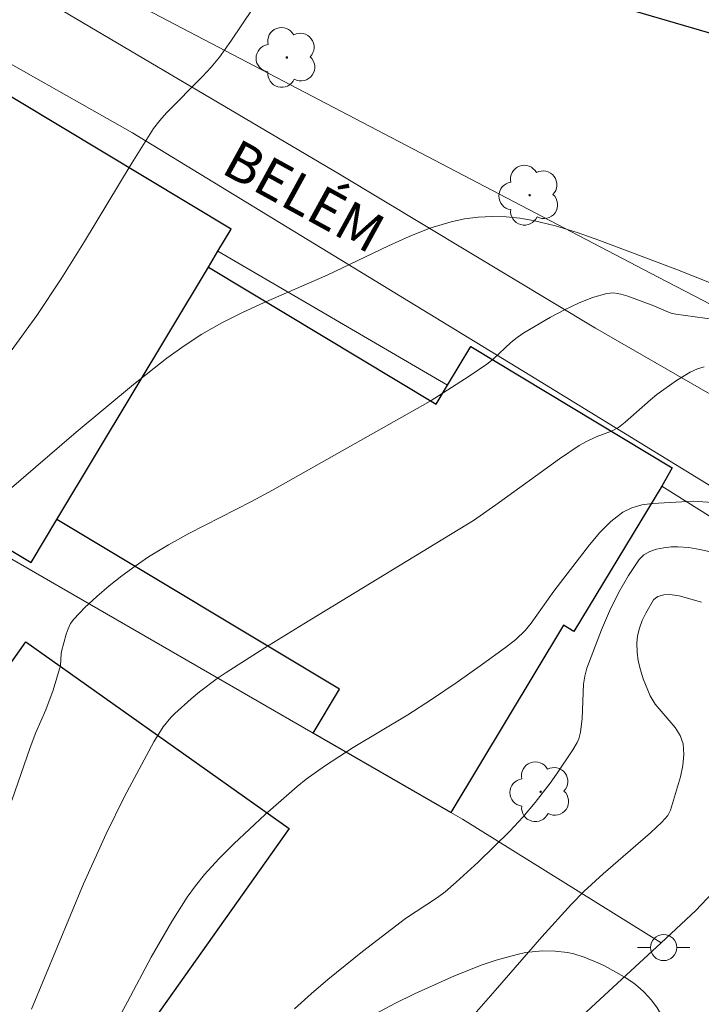
# Model space of a CAD drawing. Units: metres. Extents: x 280226 to 280742, y 1667132 to 1667697.
# Drawn here: x 280505 to 280531, y 1667276 to 1667314 of the extents above; entities that cross this region are included whole.
import ezdxf

# ---------------------------------------------------------------- set-up
doc = ezdxf.new("R2010")
doc.units = ezdxf.units.M
doc.header["$MEASUREMENT"] = 0
for name, color, linetype, lineweight, true_color in [('Arvores_Isoladas', 7, 'Continuous', 18, 0x00ff33), ('Curvas_Intermediarias', 7, 'Continuous', 9, 0x783c14), ('Curvas_Mestras', 7, 'Continuous', 20, 0x783c14), ('Vegetacao', 7, 'Orla8', 9, 0x00ff33)]:
    doc.layers.add(name, color=color, linetype=linetype, lineweight=lineweight, true_color=true_color)
for name, color, linetype, lineweight in [('Edificacoes', 7, 'Continuous', 30), ('Muro_Grade', 8, 'Continuous', 20), ('Pavimentacao_Nao_Asfaltica_S_Mfio', 10, 'Continuous', 15), ('Poste', 7, 'Continuous', 9), ('Topon_de_Vias', 7, 'Continuous', 9)]:
    doc.layers.add(name, color=color, linetype=linetype, lineweight=lineweight)
doc.styles.add('Arial', font='arial.ttf', dxfattribs={"height": 1.5})
doc.styles.get("Standard").update_dxf_attribs({"font": 'arial.ttf'})
doc.linetypes.add('Orla8', pattern='A,6,-0.5,["V",Standard,S=1,R=0,X=-0.5,Y=-1],-0.5,6,-0.5,["V",Standard,S=1,R=0,X=-0.5,Y=-1],-0.5', length=14)

# ---------------------------------------------------------------- blocks, each defined once
blk = doc.blocks.new('Poste')
at = {"layer": 'Poste'}
blk.add_lwpolyline([(0, 0.5, 1), (0, -0.5, 1)], format="xyb", close=True, dxfattribs=at)
for points in [[(-0.5, 0), (-1, 0)], [(0.5, 0), (1, 0)]]:
    blk.add_lwpolyline(points, dxfattribs=at)
blk = doc.blocks.new('Arvore')
at = {"layer": 'Arvores_Isoladas'}
blk.add_lwpolyline([(-0.718, 0.493, 0.872324), (-0.722, -0.551, 0.862983), (0.284, -0.827, 0.900105), (0.89, 0.029, 0.863155), (0.262, 0.861, 0.882486)], format="xyb", close=True, dxfattribs=at)
blk.add_circle((0, 0), 0.0286, dxfattribs=at)

msp = doc.modelspace()

# ---------------------------------------------------------------- linework, layer by layer
at = {"layer": 'Curvas_Intermediarias', "flags": 128}
for points, elevation in [([(280504.616, 1667301.266), (280505.604, 1667302.616), (280506.531, 1667304.015), (280507.418, 1667305.445), (280509.162, 1667308.332), (280510.061, 1667309.754), (280510.296, 1667310.065), (280510.555, 1667310.356), (280511.934, 1667311.747), (280512.264, 1667312.107), (280512.571, 1667312.484), (280513.014, 1667313.092), (280513.85, 1667314.349)], 44), ([(280504.648, 1667284.084), (280505.338, 1667286.106), (280505.565, 1667286.685), (280505.939, 1667287.541), (280506.219, 1667288.295), (280506.502, 1667289.238), (280506.529, 1667289.685), (280506.546, 1667289.771), (280506.717, 1667290.433), (280506.791, 1667290.646), (280506.887, 1667290.843), (280507.015, 1667291.017), (280507.437, 1667291.454), (280507.886, 1667291.877), (280508.358, 1667292.284), (280508.847, 1667292.673), (280509.351, 1667293.042), (280509.863, 1667293.388), (280510.624, 1667293.853), (280511.407, 1667294.287), (280513.805, 1667295.512), (280514.597, 1667295.934), (280520.627, 1667299.341), (280522.121, 1667300.293), (280522.788, 1667300.754), (280523.028, 1667300.947), (280523.708, 1667301.582), (280523.945, 1667301.778), (280524.197, 1667301.949), (280525.224, 1667302.546), (280525.753, 1667302.83), (280526.289, 1667303.085), (280526.829, 1667303.297), (280527.37, 1667303.453), (280527.634, 1667303.475), (280527.905, 1667303.435), (280528.18, 1667303.352), (280529.171, 1667302.982), (280529.667, 1667302.761), (280529.835, 1667302.702), (280530.008, 1667302.665), (280531.484, 1667302.467)], 46), ([(280531.092, 1667300.658), (280530.836, 1667300.571), (280530.562, 1667300.445), (280530.037, 1667300.134), (280529.287, 1667299.596), (280529.036, 1667299.395), (280528.074, 1667298.533), (280527.82, 1667298.34), (280527.548, 1667298.2), (280526.963, 1667297.984), (280526.567, 1667297.791), (280526.311, 1667297.648), (280525.572, 1667297.14), (280523.134, 1667295.379), (280522.282, 1667294.785), (280515.799, 1667290.838), (280514.31, 1667289.914), (280512.833, 1667288.972), (280512.485, 1667288.738), (280511.814, 1667288.235), (280511.49, 1667287.968), (280510.87, 1667287.409), (280510.714, 1667287.249), (280510.428, 1667286.9), (280510.064, 1667286.328), (280508.943, 1667284.233), (280508.242, 1667282.811), (280507.383, 1667280.904), (280505.392, 1667276.104)], 47), ([(280531.59, 1667295.457), (280530.681, 1667295.523), (280529.12, 1667295.435), (280528.71, 1667295.374), (280528.326, 1667295.267), (280527.981, 1667295.095), (280527.523, 1667294.74), (280527.103, 1667294.317), (280526.709, 1667293.847), (280525.349, 1667292.076), (280524.486, 1667290.864), (280524.248, 1667290.581), (280523.893, 1667290.237), (280523.504, 1667289.927), (280522.624, 1667289.286), (280521.656, 1667288.604), (280520.677, 1667287.94), (280519.772, 1667287.355), (280517.687, 1667286.102), (280516.593, 1667285.396), (280515.886, 1667284.894), (280515.55, 1667284.622), (280514.317, 1667283.549), (280513.12, 1667282.431), (280512.548, 1667281.85), (280512, 1667281.25), (280511.657, 1667280.828), (280511.34, 1667280.385), (280510.757, 1667279.456), (280509.961, 1667278.094), (280509.067, 1667276.386), (280508.831, 1667275.966)], 48), ([(280515.448, 1667276.122), (280516.075, 1667276.692), (280516.72, 1667277.244), (280518.045, 1667278.31), (280519.683, 1667279.568), (280520.906, 1667280.372), (280521.194, 1667280.594), (280521.623, 1667280.96), (280522.46, 1667281.72), (280523.668, 1667282.911), (280524.162, 1667283.448), (280524.632, 1667284.008), (280525.214, 1667284.744), (280525.452, 1667285.083), (280526.071, 1667286.012), (280526.237, 1667286.293), (280526.303, 1667286.44), (280526.37, 1667286.691), (280526.426, 1667287.22), (280526.484, 1667288.522), (280526.528, 1667288.839), (280526.611, 1667289.145), (280527.167, 1667290.598), (280527.481, 1667291.321), (280527.825, 1667292.021), (280528.201, 1667292.684), (280528.615, 1667293.292), (280528.791, 1667293.464), (280529.017, 1667293.593), (280529.275, 1667293.683), (280529.551, 1667293.741), (280529.828, 1667293.769), (280530.09, 1667293.774), (280530.503, 1667293.744), (280530.921, 1667293.678), (280531.339, 1667293.582)], 49)]:
    msp.add_lwpolyline(points, dxfattribs=dict(at, elevation=elevation))
at = {"layer": 'Curvas_Mestras', "flags": 128}
for points, elevation in [([(280531.355, 1667303.849), (280530.004, 1667304.385), (280527.073, 1667305.487), (280526.243, 1667305.782), (280525.408, 1667306.04), (280524.565, 1667306.244), (280524.05, 1667306.33), (280523.522, 1667306.381), (280522.988, 1667306.396), (280522.456, 1667306.372), (280521.933, 1667306.307), (280521.425, 1667306.198), (280520.616, 1667305.945), (280519.819, 1667305.633), (280519.031, 1667305.279), (280516.686, 1667304.154), (280514.254, 1667303.094), (280513.452, 1667302.724), (280512.665, 1667302.329), (280511.902, 1667301.898), (280511.224, 1667301.461), (280510.567, 1667300.988), (280509.294, 1667299.975), (280507.097, 1667298.151), (280502.429, 1667294.145)], 45), ([(280520.795, 1667274.178), (280523.112, 1667276.816), (280524.892, 1667278.871), (280526.028, 1667280.126), (280526.5, 1667280.599), (280527.232, 1667281.286), (280529.04, 1667282.848), (280529.476, 1667283.249), (280529.708, 1667283.511), (280529.806, 1667283.712), (280530.19, 1667284.991), (280530.281, 1667285.423), (280530.321, 1667285.844), (280530.293, 1667286.247), (280530.179, 1667286.571), (280529.982, 1667286.874), (280529.226, 1667287.76), (280529.035, 1667288.079), (280528.768, 1667288.729), (280528.66, 1667289.07), (280528.577, 1667289.413), (280528.527, 1667289.755), (280528.517, 1667290.09), (280528.55, 1667290.376), (280528.624, 1667290.669), (280528.73, 1667290.959), (280528.861, 1667291.24), (280529.16, 1667291.745), (280529.232, 1667291.819), (280529.326, 1667291.873), (280529.555, 1667291.935), (280529.785, 1667291.949), (280530.136, 1667291.905), (280530.986, 1667291.662)], 50)]:
    msp.add_lwpolyline(points, dxfattribs=dict(at, elevation=elevation))
at = {"layer": 'Edificacoes', "flags": 128}
for points in [[(280528.795, 1667322.927), (280540.537, 1667319.475), (280540.748, 1667319.384), (280538.381, 1667311.333), (280526.417, 1667314.84)], [(280503.228, 1667311.8), (280502.687, 1667310.899), (280495.582, 1667299.063), (280505.379, 1667293.181), (280506.366, 1667294.825), (280512.153, 1667304.463), (280512.516, 1667305.067), (280513.026, 1667305.917)], [(280512.153, 1667304.463), (280520.858, 1667299.228), (280521.293, 1667299.951), (280522.18, 1667301.425), (280529.875, 1667296.797), (280529.471, 1667296.098), (280526.113, 1667290.542), (280525.715, 1667290.781), (280521.411, 1667283.626), (280516.159, 1667286.658), (280517.165, 1667288.33), (280506.366, 1667294.825)], [(280515.242, 1667283.013), (280505.676, 1667269.511), (280495.765, 1667276.533), (280496.096, 1667277), (280491.84, 1667280.016), (280493.289, 1667282.061), (280494.38, 1667281.288), (280500.551, 1667289.997), (280503.558, 1667287.865), (280505.175, 1667290.147)]]:
    msp.add_lwpolyline(points, close=True, dxfattribs=at)
at = {"layer": 'Muro_Grade', "flags": 128}
for points in [[(280468.718, 1667346.933), (280466.309, 1667338.872), (280468.886, 1667336.656), (280481.411, 1667330.12), (280483.163, 1667329.39), (280492.815, 1667323.884), (280506.473, 1667316.05), (280529.332, 1667304.075), (280545.239, 1667295.829), (280550.12, 1667305.784), (280552.434, 1667312.605), (280552.837, 1667314.159)], [(280459.8, 1667319.247), (280459.906, 1667319.475), (280481.885, 1667306.438), (280486.696, 1667303.662), (280516.159, 1667286.658), (280521.411, 1667283.626), (280521.864, 1667283.365), (280529.45, 1667278.646)], [(280503.228, 1667311.8), (280513.026, 1667305.917), (280512.516, 1667305.067)], [(280521.293, 1667299.951), (280512.516, 1667305.067)], [(280512.516, 1667305.067), (280512.516, 1667305.067)], [(280529.45, 1667278.646), (280530.779, 1667279.875), (280539.33, 1667288.953), (280539.822, 1667289.581), (280529.471, 1667296.098), (280529.875, 1667296.797), (280522.18, 1667301.425), (280521.293, 1667299.951)], [(280508.106, 1667258.523), (280517.081, 1667267.214), (280529.45, 1667278.646)]]:
    msp.add_lwpolyline(points, dxfattribs=at)
at = {"layer": 'Pavimentacao_Nao_Asfaltica_S_Mfio', "flags": 128}
for points in [[(280484.343, 1667382.278), (280478.387, 1667367.827), (280477.639, 1667366.196), (280476.954, 1667364.713), (280473.396, 1667357.676), (280469.488, 1667349.771), (280466.18, 1667342.052), (280465.578, 1667340.06), (280465.457, 1667339.126), (280465.557, 1667337.987), (280465.876, 1667337.305), (280466.475, 1667336.945), (280473.37, 1667333.201), (280482.305, 1667328.644), (280491.973, 1667322.891), (280506.074, 1667314.565), (280517.167, 1667308.013), (280526.945, 1667302.134), (280540.856, 1667294.116)], [(280536.906, 1667292.685), (280524.428, 1667300.339), (280509.258, 1667309.59), (280492.09, 1667319.318)]]:
    msp.add_lwpolyline(points, dxfattribs=at)
at = {"layer": 'Vegetacao', "flags": 128}
msp.add_lwpolyline([(280435.399, 1667305.294), (280435.49, 1667305.385), (280436.296, 1667305.68), (280436.853, 1667305.812), (280437.566, 1667305.953), (280438.388, 1667306.15), (280439.142, 1667306.385), (280439.77, 1667306.604), (280440.651, 1667306.952), (280441.118, 1667307.168), (280441.644, 1667307.383), (280442.276, 1667307.539), (280443.09, 1667307.698), (280443.368, 1667307.656), (280443.806, 1667307.541), (280444.156, 1667307.383), (280444.601, 1667307.137), (280444.836, 1667307.029), (280445.079, 1667306.945), (280445.569, 1667306.83), (280445.685, 1667306.815), (280445.921, 1667306.815), (280446.158, 1667306.855), (280446.315, 1667306.901), (280446.626, 1667307.04), (280446.702, 1667307.087), (280446.828, 1667307.199), (280446.924, 1667307.331), (280446.974, 1667307.428), (280447.048, 1667307.641), (280447.115, 1667307.987), (280447.188, 1667308.457), (280447.246, 1667308.675), (280447.332, 1667308.871), (280447.391, 1667308.957), (280447.502, 1667309.07), (280447.63, 1667309.166), (280447.902, 1667309.309), (280448.123, 1667309.356), (280448.389, 1667309.348), (280448.523, 1667309.322), (280448.715, 1667309.25), (280448.951, 1667309.099), (280449.258, 1667308.874), (280449.418, 1667308.784), (280449.678, 1667308.667), (280450.202, 1667308.45), (280450.73, 1667308.252), (280451.793, 1667307.899), (280453.926, 1667307.231), (280454.632, 1667306.98), (280454.983, 1667306.844), (280455.678, 1667306.543), (280456.022, 1667306.375), (280456.533, 1667306.098), (280457.991, 1667305.243), (280458.961, 1667304.661), (280460.9, 1667303.477), (280462.836, 1667302.274), (280465.418, 1667300.664), (280466.71, 1667299.863), (280468.652, 1667298.68), (280469.625, 1667298.098), (280471.626, 1667296.922), (280472.627, 1667296.344), (280473.629, 1667295.775), (280474.13, 1667295.495), (280475.133, 1667294.946), (280475.635, 1667294.676), (280476.388, 1667294.281), (280476.534, 1667294.21), (280476.829, 1667294.102), (280477.127, 1667294.033), (280477.527, 1667294), (280477.728, 1667294.006), (280478.54, 1667294.074), (280478.957, 1667294.108), (280479.266, 1667294.131), (280479.688, 1667294.155), (280479.891, 1667294.161), (280480.092, 1667294.158), (280480.489, 1667294.121), (280480.88, 1667294.044), (280481.138, 1667293.974), (280481.649, 1667293.793), (280482.028, 1667293.626), (280482.778, 1667293.233), (280483.275, 1667292.941), (280484.264, 1667292.329), (280485.011, 1667291.886), (280485.793, 1667291.475), (280486.161, 1667291.232), (280486.39, 1667291.028), (280486.498, 1667290.909), (280486.652, 1667290.704), (280486.739, 1667290.553), (280486.842, 1667290.251), (280486.875, 1667289.948), (280486.847, 1667289.34), (280486.801, 1667288.848), (280486.758, 1667288.602), (280486.704, 1667288.359), (280486.611, 1667288.038), (280486.551, 1667287.891), (280486.441, 1667287.702), (280486.374, 1667287.627), (280486.062, 1667287.356), (280485.827, 1667287.177), (280485.308, 1667286.824), (280483.626, 1667285.778), (280483.124, 1667285.428), (280482.901, 1667285.251), (280482.677, 1667285.063), (280482.53, 1667284.937), (280482.244, 1667284.685), (280481.833, 1667284.307), (280481.325, 1667283.8), (280481.09, 1667283.545), (280480.924, 1667283.339), (280480.821, 1667283.188), (280480.631, 1667282.857), (280480.381, 1667282.303), (280480.235, 1667281.905), (280479.983, 1667281.075), (280479.901, 1667280.669), (280479.882, 1667280.457), (280479.884, 1667280.136), (280479.932, 1667279.826), (280479.976, 1667279.678), (280480.087, 1667279.432), (280480.183, 1667279.275), (280480.416, 1667278.975), (280480.757, 1667278.619), (280480.938, 1667278.465), (280481.245, 1667278.258), (280481.502, 1667278.144), (280481.678, 1667278.101), (280481.795, 1667278.086), (280482.024, 1667278.09), (280482.328, 1667278.147), (280482.476, 1667278.199), (280482.677, 1667278.314), (280483.125, 1667278.686), (280483.69, 1667279.19), (280483.978, 1667279.436), (280485.912, 1667281.03), (280486.887, 1667281.814), (280488.394, 1667282.963), (280488.511, 1667283.042), (280488.75, 1667283.169), (280488.994, 1667283.263), (280489.481, 1667283.394), (280489.631, 1667283.42), (280489.928, 1667283.419), (280490.151, 1667283.367), (280490.28, 1667283.322), (280490.373, 1667283.289), (280490.571, 1667283.214), (280490.98, 1667283.027), (280491.172, 1667282.917), (280491.342, 1667282.796), (280491.416, 1667282.731), (280491.546, 1667282.597), (280491.622, 1667282.506), (280491.753, 1667282.318), (280491.954, 1667281.915), (280492.036, 1667281.695), (280492.115, 1667281.462), (280492.155, 1667281.339), (280492.211, 1667281.165), (280492.322, 1667280.791), (280492.393, 1667280.505), (280492.443, 1667280.23), (280492.458, 1667280.101), (280492.468, 1667279.936), (280492.469, 1667279.831), (280492.463, 1667279.627), (280492.43, 1667279.228), (280492.414, 1667279.022), (280492.405, 1667278.804), (280492.404, 1667278.689), (280492.4, 1667278.05), (280492.415, 1667277.718), (280492.464, 1667277.397), (280492.506, 1667277.246), (280492.725, 1667276.732), (280492.907, 1667276.398), (280493.309, 1667275.744), (280493.529, 1667275.4), (280493.64, 1667275.233), (280493.807, 1667274.989), (280494.063, 1667274.635), (280494.331, 1667274.319), (280494.515, 1667274.14), (280494.892, 1667273.824), (280495.198, 1667273.604), (280495.361, 1667273.511), (280495.617, 1667273.406), (280495.889, 1667273.358), (280496.032, 1667273.361), (280496.356, 1667273.408), (280496.812, 1667273.527), (280497.026, 1667273.602), (280497.281, 1667273.712), (280497.616, 1667273.861), (280497.787, 1667273.921), (280498.829, 1667274.194), (280499.108, 1667274.26), (280499.676, 1667274.388), (280500.254, 1667274.508), (280501.425, 1667274.728), (280501.565, 1667274.746), (280501.85, 1667274.749), (280502.139, 1667274.707), (280502.519, 1667274.587), (280502.703, 1667274.501), (280503.096, 1667274.274), (280503.343, 1667274.111), (280503.813, 1667273.754), (280504.272, 1667273.372), (280504.573, 1667273.115), (280505.163, 1667272.596), (280506.325, 1667271.55), (280506.912, 1667271.031), (280507.511, 1667270.518), (280507.818, 1667270.266), (280508.469, 1667269.782), (280508.833, 1667269.558), (280509.015, 1667269.461), (280509.383, 1667269.309), (280509.662, 1667269.232), (280510.08, 1667269.178), (280510.278, 1667269.177), (280510.675, 1667269.218), (280511.074, 1667269.309), (280511.34, 1667269.393), (280511.867, 1667269.608), (280512.054, 1667269.698), (280512.402, 1667269.89), (280512.826, 1667270.173), (280513.028, 1667270.328), (280513.323, 1667270.579), (280513.73, 1667270.994), (280513.978, 1667271.296), (280514.434, 1667271.942), (280515.298, 1667273.287), (280515.768, 1667273.92), (280516.118, 1667274.305), (280516.307, 1667274.483), (280516.611, 1667274.728), (280517.124, 1667275.085), (280518.181, 1667275.741), (280519.276, 1667276.331), (280520.024, 1667276.696), (280521.558, 1667277.382), (280522.609, 1667277.798), (280523.14, 1667277.978), (280523.948, 1667278.204), (280524.263, 1667278.269), (280524.91, 1667278.337), (280525.397, 1667278.33), (280525.877, 1667278.269), (280526.111, 1667278.218), (280526.51, 1667278.096), (280527.026, 1667277.883), (280527.281, 1667277.759), (280528.04, 1667277.341), (280528.405, 1667277.099), (280528.65, 1667276.904), (280528.8, 1667276.763), (280529.078, 1667276.451), (280529.293, 1667276.154), (280529.419, 1667275.948), (280529.644, 1667275.508), (280529.788, 1667275.153), (280529.84, 1667274.974), (280529.882, 1667274.703), (280529.889, 1667274.497), (280529.864, 1667274.083), (280529.797, 1667273.666), (280529.732, 1667273.388), (280529.567, 1667272.838), (280529.388, 1667272.343), (280528.981, 1667271.398), (280528.616, 1667270.706), (280528.238, 1667270.096), (280528.021, 1667269.816), (280527.77, 1667269.56), (280527.628, 1667269.443), (280527.172, 1667269.138), (280526.859, 1667268.965), (280526.217, 1667268.658), (280525.984, 1667268.55), (280525.52, 1667268.333), (280524.897, 1667268.065), (280524.58, 1667267.948), (280524.091, 1667267.807), (280523.349, 1667267.673), (280522.348, 1667267.538), (280521.853, 1667267.451), (280520.368, 1667267.132), (280519.631, 1667266.956), (280518.785, 1667266.72), (280517.666, 1667266.374), (280517.1, 1667266.211), (280515.257, 1667265.729), (280514.33, 1667265.511), (280512.934, 1667265.239), (280511.998, 1667265.105), (280511.528, 1667265.056), (280510.822, 1667265.008), (280510.179, 1667265.022), (280509.321, 1667265.106), (280508.892, 1667265.135), (280507.958, 1667265.161), (280507.492, 1667265.127), (280507.367, 1667265.103), (280507.129, 1667265.021), (280506.901, 1667264.905), (280506.468, 1667264.624), (280505.906, 1667264.203), (280505.187, 1667263.618), (280504.811, 1667263.341), (280504.317, 1667263.029), (280504.062, 1667262.896), (280503.664, 1667262.728), (280503.521, 1667262.685), (280503.224, 1667262.634), (280502.918, 1667262.63), (280502.716, 1667262.652), (280502.326, 1667262.751), (280501.677, 1667263.003), (280501.359, 1667263.143), (280500.891, 1667263.378), (280499.639, 1667264.076), (280499.033, 1667264.437), (280498.249, 1667264.934), (280497.74, 1667265.274), (280496.743, 1667265.968), (280493.801, 1667268.081), (280492.788, 1667268.765), (280492.267, 1667269.097), (280491.898, 1667269.321), (280491.146, 1667269.738), (280490.378, 1667270.121), (280489.858, 1667270.361), (280488.805, 1667270.811), (280487.739, 1667271.235), (280485.597, 1667272.066), (280484.536, 1667272.504), (280484.011, 1667272.735), (280482.976, 1667273.231), (280482.468, 1667273.5), (280481.72, 1667273.935), (280481.105, 1667274.351), (280480.709, 1667274.655), (280479.939, 1667275.308), (280478.426, 1667276.683), (280477.648, 1667277.341), (280477.109, 1667277.747), (280476.832, 1667277.937), (280476.404, 1667278.201), (280474.593, 1667279.198), (280473.645, 1667279.7), (280471.748, 1667280.707), (280469.212, 1667282.031), (280467.94, 1667282.674), (280466.025, 1667283.599), (280465.426, 1667283.87), (280465.025, 1667284.043), (280464.222, 1667284.372), (280462.601, 1667284.979), (280461.781, 1667285.266), (280461.23, 1667285.455), (280460.953, 1667285.549), (280460.535, 1667285.691), (280458.213, 1667286.437), (280456.439, 1667287.074), (280455.562, 1667287.413), (280455.297, 1667287.521), (280454.778, 1667287.742), (280453.747, 1667288.19), (280453.222, 1667288.407), (280451.062, 1667289.258), (280449.981, 1667289.678), (280448.357, 1667290.304), (280446.734, 1667290.932), (280445.923, 1667291.248), (280445.334, 1667291.477), (280444.55, 1667291.8), (280444.161, 1667291.982), (280443.982, 1667292.082), (280443.658, 1667292.327), (280443.369, 1667292.615), (280442.846, 1667293.247), (280442.312, 1667293.916), (280441.605, 1667294.809), (280441.247, 1667295.254), (280440.056, 1667296.69), (280439.71, 1667297.051), (280438.976, 1667297.723), (280438.591, 1667298.064), (280437.803, 1667298.724), (280437.377, 1667299.031), (280437.147, 1667299.155), (280436.805, 1667299.294), (280436.102, 1667299.505), (280435.737, 1667299.598), (280435.2, 1667299.72)], dxfattribs=at)

# ---------------------------------------------------------------- block references
at = {"layer": 'Arvores_Isoladas'}
for p in [(280515.15, 1667312.473), (280524.423, 1667307.211), (280524.844, 1667284.416)]:
    msp.add_blockref('Arvore', p, dxfattribs=at)
at = {"layer": 'Poste'}
msp.add_blockref('Poste', (280529.544, 1667278.464), dxfattribs=at)

# ---------------------------------------------------------------- texts
at = {"layer": 'Topon_de_Vias', "style": 'Arial'}
msp.add_text('BELÉM', height=1.5, rotation=331.2907, dxfattribs=at).set_placement((280512.588, 1667308.088))

doc.saveas('drawing.dxf')
